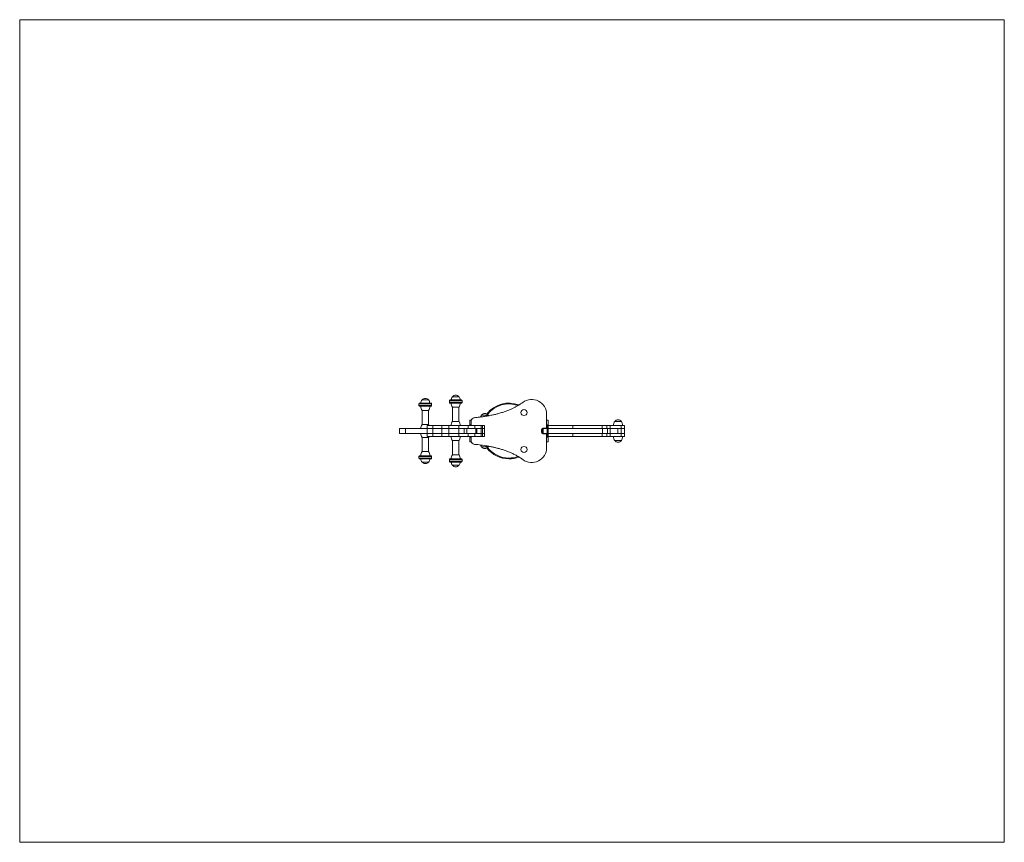
# Model space of a CAD drawing. Units: millimetres. Extents: x 980.82 to 984.7, y 509.83 to 513.08.
import ezdxf

# ---------------------------------------------------------------- set-up
doc = ezdxf.new("R2010")
doc.units = ezdxf.units.MM

# ---------------------------------------------------------------- blocks, each defined once
blk = doc.blocks.new('sala')
at = {"color": 7, "linetype": 'Continuous', "lineweight": 0}
for p, q in [((980.8154, 513.0755), (984.6954, 513.0755)), ((980.8154, 513.0755), (980.8154, 509.833)), ((984.6954, 513.0755), (984.6954, 509.833)), ((980.8154, 509.833), (984.6954, 509.833))]:
    blk.add_line(p, q, dxfattribs=at)
at = {"color": 7, "linetype": 'Continuous', "lineweight": 15}
for p, q in [((982.5466, 511.5895), (982.5207, 511.5895)), ((982.3889, 511.561), (982.3889, 511.5546)), ((982.4259, 511.577), (982.4009, 511.577)), ((982.4268, 511.577), (982.4009, 511.577)), ((982.4268, 511.577), (982.4259, 511.577)), ((982.4388, 511.5546), (982.4388, 511.561)), ((982.5087, 511.5735), (982.5087, 511.567)), ((982.5207, 511.5481), (982.5415, 511.5481)), ((982.5212, 511.5481), (982.5212, 511.4922)), ((982.5415, 511.5481), (982.5466, 511.5481)), ((982.5461, 511.4922), (982.5461, 511.5481)), ((982.5586, 511.567), (982.5586, 511.5735)), ((982.4009, 511.5356), (982.4218, 511.5356)), ((982.4014, 511.5356), (982.4014, 511.4797)), ((982.4218, 511.5356), (982.4268, 511.5356)), ((982.4263, 511.4797), (982.4263, 511.5356)), ((982.5955, 511.5012), (982.5955, 511.4981)), ((982.5955, 511.5012), (982.5972, 511.5012)), ((982.6614, 511.5171), (982.6354, 511.5171)), ((982.8919, 511.4692), (982.8919, 511.5196)), ((982.3124, 511.4637), (982.3124, 511.4448)), ((982.3124, 511.4637), (982.3357, 511.4637)), ((982.3357, 511.4637), (982.3357, 511.4448)), ((982.3357, 511.4637), (982.4208, 511.4637)), ((982.4268, 511.4797), (982.4009, 511.4797)), ((982.4208, 511.4762), (982.4208, 511.4637)), ((982.4433, 511.4762), (982.4208, 511.4762)), ((982.4208, 511.4637), (982.4208, 511.4448)), ((982.4433, 511.4637), (982.4208, 511.4637)), ((982.4433, 511.4762), (982.4433, 511.4637)), ((982.4785, 511.4762), (982.4433, 511.4762)), ((982.4785, 511.4637), (982.4433, 511.4637)), ((982.4433, 511.4637), (982.4433, 511.4448)), ((982.4785, 511.4762), (982.4785, 511.4637)), ((982.5066, 511.4762), (982.4785, 511.4762)), ((982.5066, 511.4637), (982.4785, 511.4637)), ((982.4785, 511.4637), (982.4785, 511.4448)), ((982.5066, 511.4762), (982.5066, 511.4637)), ((982.5066, 511.4762), (982.5462, 511.4762)), ((982.5066, 511.4637), (982.5462, 511.4637)), ((982.5066, 511.4637), (982.5066, 511.4448)), ((982.5208, 511.4922), (982.5207, 511.4922)), ((982.5466, 511.4922), (982.5208, 511.4922)), ((982.5462, 511.4762), (982.5462, 511.4637)), ((982.5824, 511.4762), (982.5462, 511.4762)), ((982.5462, 511.4637), (982.5462, 511.4448)), ((982.5462, 511.4637), (982.5668, 511.4637)), ((982.5668, 511.4637), (982.5668, 511.4448)), ((982.5668, 511.4637), (982.5773, 511.4637)), ((982.5773, 511.4637), (982.5773, 511.4448)), ((982.5773, 511.4637), (982.6124, 511.4637)), ((982.5824, 511.4762), (982.5824, 511.4637)), ((982.6083, 511.4762), (982.5824, 511.4762)), ((982.589, 511.4972), (982.589, 511.4782)), ((982.589, 511.4972), (982.5952, 511.4972)), ((982.589, 511.4782), (982.5945, 511.4782)), ((982.5945, 511.4929), (982.5945, 511.4762)), ((982.6083, 511.4762), (982.6083, 511.4637)), ((982.6083, 511.4762), (982.6342, 511.4762)), ((982.6124, 511.4637), (982.6124, 511.4448)), ((982.6173, 511.4448), (982.6173, 511.4637)), ((982.6177, 511.4637), (982.6342, 511.4637)), ((982.6342, 511.4637), (982.6342, 511.4762)), ((982.6342, 511.4762), (982.6395, 511.4762)), ((982.6342, 511.4448), (982.6342, 511.4637)), ((982.6342, 511.4637), (982.6395, 511.4637)), ((982.6395, 511.4637), (982.6395, 511.4762)), ((982.6395, 511.4762), (982.6474, 511.4762)), ((982.6395, 511.4448), (982.6395, 511.4637)), ((982.6395, 511.4637), (982.6474, 511.4637)), ((982.6474, 511.4762), (982.6474, 511.4637)), ((982.6474, 511.4637), (982.6474, 511.4448)), ((982.874, 511.4637), (982.874, 511.4448)), ((982.8779, 511.4637), (982.874, 511.4637)), ((982.8779, 511.4652), (982.8879, 511.4652)), ((982.8779, 511.4637), (982.8779, 511.4448)), ((982.8779, 511.4637), (982.8941, 511.4637)), ((982.8919, 511.4972), (982.8974, 511.4972)), ((982.8919, 511.4782), (982.8974, 511.4782)), ((982.8919, 511.4762), (982.893, 511.4762)), ((982.893, 511.4637), (982.893, 511.4762)), ((982.893, 511.4762), (982.8953, 511.4762)), ((982.8941, 511.4637), (982.8941, 511.4448)), ((982.8947, 511.4637), (982.8941, 511.4637)), ((982.8953, 511.4637), (982.8947, 511.4637)), ((982.8953, 511.4762), (982.8953, 511.4637)), ((982.8953, 511.4762), (982.8974, 511.4762)), ((982.8974, 511.4637), (982.8953, 511.4637)), ((982.8974, 511.4782), (982.8974, 511.4972)), ((982.8974, 511.4762), (982.8974, 511.4637)), ((982.9957, 511.4762), (982.8974, 511.4762)), ((982.9713, 511.4637), (982.8974, 511.4637)), ((982.8978, 511.4637), (982.8978, 511.4448)), ((982.9713, 511.4637), (983.1124, 511.4637)), ((982.9957, 511.4762), (982.9957, 511.4637)), ((983.1113, 511.4762), (982.9957, 511.4762)), ((983.1113, 511.4762), (983.1113, 511.4637)), ((983.1289, 511.4762), (983.1113, 511.4762)), ((983.1131, 511.4637), (983.1124, 511.4637)), ((983.1124, 511.4637), (983.1124, 511.4448)), ((983.1131, 511.4637), (983.1173, 511.4637)), ((983.1289, 511.4637), (983.1173, 511.4637)), ((983.1289, 511.4762), (983.1289, 511.4637)), ((983.1421, 511.4762), (983.1289, 511.4762)), ((983.1421, 511.4637), (983.1289, 511.4637)), ((983.1317, 511.4637), (983.1317, 511.4448)), ((983.1421, 511.4762), (983.1421, 511.4637)), ((983.186, 511.4762), (983.1421, 511.4762)), ((983.1433, 511.4637), (983.1421, 511.4637)), ((983.1421, 511.4637), (983.1421, 511.4448)), ((983.1433, 511.4637), (983.1721, 511.4637)), ((983.1864, 511.4922), (983.1605, 511.4922)), ((983.1734, 511.4637), (983.1721, 511.4637)), ((983.1731, 511.4637), (983.1731, 511.4448)), ((983.1857, 511.4637), (983.1734, 511.4637)), ((983.186, 511.4637), (983.1857, 511.4637)), ((983.186, 511.4762), (983.186, 511.4637)), ((983.186, 511.4762), (983.1984, 511.4762)), ((983.186, 511.4637), (983.1984, 511.4637)), ((983.186, 511.4637), (983.186, 511.4448)), ((983.1984, 511.4637), (983.1984, 511.4762)), ((983.1984, 511.4448), (983.1984, 511.4637)), ((982.3124, 511.4448), (982.3357, 511.4448)), ((982.3357, 511.4448), (982.4208, 511.4448)), ((982.4009, 511.4288), (982.4268, 511.4288)), ((982.4014, 511.4288), (982.4014, 511.3729)), ((982.4208, 511.4448), (982.4208, 511.4323)), ((982.4208, 511.4448), (982.4305, 511.4448)), ((982.4433, 511.4323), (982.4208, 511.4323)), ((982.4263, 511.3729), (982.4263, 511.4288)), ((982.4433, 511.4448), (982.4305, 511.4448)), ((982.4433, 511.4448), (982.4433, 511.4323)), ((982.4786, 511.4448), (982.4433, 511.4448)), ((982.4786, 511.4323), (982.4433, 511.4323)), ((982.4786, 511.4448), (982.4786, 511.4323)), ((982.4944, 511.4448), (982.4786, 511.4448)), ((982.5066, 511.4323), (982.4786, 511.4323)), ((982.4944, 511.4448), (982.5066, 511.4448)), ((982.5066, 511.4448), (982.5066, 511.4323)), ((982.5066, 511.4448), (982.5281, 511.4448)), ((982.5066, 511.4323), (982.5463, 511.4323)), ((982.5281, 511.4448), (982.5463, 511.4448)), ((982.5463, 511.4448), (982.5463, 511.4323)), ((982.547, 511.4448), (982.5463, 511.4448)), ((982.5825, 511.4323), (982.5463, 511.4323)), ((982.547, 511.4448), (982.5668, 511.4448)), ((982.5668, 511.4448), (982.5773, 511.4448)), ((982.5773, 511.4448), (982.6124, 511.4448)), ((982.5825, 511.4448), (982.5825, 511.4323)), ((982.6083, 511.4323), (982.5825, 511.4323)), ((982.589, 511.4303), (982.589, 511.4113)), ((982.589, 511.4303), (982.5945, 511.4303)), ((982.5945, 511.4323), (982.5945, 511.4156)), ((982.6083, 511.4448), (982.6083, 511.4323)), ((982.6083, 511.4323), (982.6342, 511.4323)), ((982.6177, 511.4448), (982.6342, 511.4448)), ((982.6342, 511.4323), (982.6342, 511.4448)), ((982.6342, 511.4448), (982.6396, 511.4448)), ((982.6342, 511.4323), (982.6396, 511.4323)), ((982.6395, 511.4448), (982.6474, 511.4448)), ((982.6396, 511.4323), (982.6396, 511.4448)), ((982.6396, 511.4323), (982.6474, 511.4323)), ((982.6474, 511.4448), (982.6474, 511.4323)), ((982.872, 511.4493), (982.872, 511.4592)), ((982.8779, 511.4448), (982.874, 511.4448)), ((982.8779, 511.4448), (982.8941, 511.4448)), ((982.8879, 511.4433), (982.8779, 511.4433)), ((982.8919, 511.3889), (982.8919, 511.4393)), ((982.893, 511.4323), (982.8919, 511.4323)), ((982.8919, 511.4303), (982.8974, 511.4303)), ((982.893, 511.4323), (982.893, 511.4448)), ((982.893, 511.4448), (982.893, 511.4323)), ((982.8953, 511.4323), (982.893, 511.4323)), ((982.893, 511.4323), (982.893, 511.4323)), ((982.8947, 511.4448), (982.8941, 511.4448)), ((982.8947, 511.4448), (982.8953, 511.4448)), ((982.8953, 511.4448), (982.8953, 511.4323)), ((982.8953, 511.4448), (982.8974, 511.4448)), ((982.8974, 511.4323), (982.8953, 511.4323)), ((982.8974, 511.4448), (982.8974, 511.4323)), ((982.9516, 511.4448), (982.8974, 511.4448)), ((982.9957, 511.4323), (982.8974, 511.4323)), ((982.8974, 511.4113), (982.8974, 511.4303)), ((982.9516, 511.4448), (983.1124, 511.4448)), ((982.9957, 511.4448), (982.9957, 511.4323)), ((983.1113, 511.4323), (982.9957, 511.4323)), ((983.1113, 511.4448), (983.1113, 511.4323)), ((983.1289, 511.4323), (983.1113, 511.4323)), ((983.1124, 511.4448), (983.1202, 511.4448)), ((983.1289, 511.4448), (983.1202, 511.4448)), ((983.1289, 511.4448), (983.1289, 511.4323)), ((983.1315, 511.4448), (983.1289, 511.4448)), ((983.1421, 511.4323), (983.1289, 511.4323)), ((983.1315, 511.4448), (983.1317, 511.4448)), ((983.1317, 511.4448), (983.1323, 511.4448)), ((983.1421, 511.4448), (983.1323, 511.4448)), ((983.1421, 511.4448), (983.1421, 511.4323)), ((983.1431, 511.4448), (983.1421, 511.4448)), ((983.186, 511.4323), (983.1421, 511.4323)), ((983.1431, 511.4448), (983.1731, 511.4448)), ((983.186, 511.4448), (983.1731, 511.4448)), ((983.186, 511.4448), (983.186, 511.4323)), ((983.1984, 511.4448), (983.186, 511.4448)), ((983.186, 511.4323), (983.1984, 511.4323)), ((983.1984, 511.4323), (983.1984, 511.4448)), ((982.5207, 511.4163), (982.5415, 511.4163)), ((982.5212, 511.4163), (982.5212, 511.3604)), ((982.5415, 511.4163), (982.5466, 511.4163)), ((982.5461, 511.3604), (982.5461, 511.4163)), ((982.589, 511.4113), (982.5952, 511.4113)), ((982.5955, 511.4105), (982.5955, 511.4074)), ((982.5955, 511.4074), (982.5972, 511.4074)), ((982.6354, 511.3914), (982.6614, 511.3914)), ((982.6354, 511.3914), (982.6596, 511.3914)), ((982.6596, 511.3914), (982.6614, 511.3914)), ((982.8919, 511.4113), (982.8974, 511.4113)), ((983.1605, 511.4163), (983.1864, 511.4163)), ((983.1605, 511.4163), (983.1734, 511.4163)), ((983.1734, 511.4163), (983.1864, 511.4163)), ((982.3889, 511.354), (982.3889, 511.3475)), ((982.4268, 511.3729), (982.4009, 511.3729)), ((982.4388, 511.3475), (982.4388, 511.354)), ((982.5466, 511.3604), (982.5207, 511.3604)), ((982.4009, 511.3315), (982.4259, 511.3315)), ((982.4009, 511.3315), (982.4268, 511.3315)), ((982.4094, 511.326), (982.4089, 511.3256)), ((982.4089, 511.3256), (982.4089, 511.3255)), ((982.4089, 511.3256), (982.4185, 511.3256)), ((982.4089, 511.3255), (982.4185, 511.3255)), ((982.4092, 511.3262), (982.4094, 511.326)), ((982.4184, 511.326), (982.4094, 511.326)), ((982.4184, 511.326), (982.4185, 511.3262)), ((982.4188, 511.3256), (982.4184, 511.326)), ((982.4185, 511.3256), (982.4189, 511.3256)), ((982.4185, 511.3255), (982.4189, 511.3255)), ((982.4189, 511.3255), (982.4189, 511.3256)), ((982.4259, 511.3315), (982.4268, 511.3315)), ((982.5087, 511.3415), (982.5087, 511.335)), ((982.5207, 511.319), (982.5456, 511.319)), ((982.5207, 511.319), (982.5466, 511.319)), ((982.5456, 511.319), (982.5466, 511.319)), ((982.5586, 511.335), (982.5586, 511.3415))]:
    blk.add_line(p, q, dxfattribs=at)
at = {"color": 8, "linetype": 'Continuous', "lineweight": 15}
for p, q in [((982.3889, 511.561), (982.3941, 511.561)), ((982.3941, 511.5546), (982.3889, 511.5546)), ((982.3941, 511.561), (982.4388, 511.561)), ((982.4388, 511.5546), (982.3941, 511.5546)), ((982.5087, 511.5735), (982.5198, 511.5735)), ((982.5198, 511.567), (982.5087, 511.567)), ((982.5198, 511.5735), (982.5586, 511.5735)), ((982.5586, 511.567), (982.5198, 511.567)), ((982.889, 511.4637), (982.889, 511.4654)), ((982.889, 511.4431), (982.889, 511.4448)), ((982.3889, 511.354), (982.4171, 511.354)), ((982.4171, 511.3475), (982.3889, 511.3475)), ((982.4171, 511.354), (982.4388, 511.354)), ((982.4388, 511.3475), (982.4171, 511.3475)), ((982.5087, 511.3415), (982.5369, 511.3415)), ((982.5369, 511.335), (982.5087, 511.335)), ((982.5369, 511.3415), (982.5586, 511.3415)), ((982.5586, 511.335), (982.5369, 511.335))]:
    blk.add_line(p, q, dxfattribs=at)
at = {"color": 7, "linetype": 'Continuous', "lineweight": 15, "flags": 128}
for points in [[(982.6631, 511.5143), (982.6625, 511.5153), (982.6614, 511.5171)], [(982.4288, 511.4762), (982.428, 511.4779), (982.4268, 511.4797)], [(982.4268, 511.4288), (982.428, 511.4306), (982.4288, 511.4323)], [(982.6614, 511.3914), (982.6625, 511.3932), (982.663, 511.3942)]]:
    blk.add_lwpolyline(points, dxfattribs=at)
at = {"color": 7, "linetype": 'Continuous', "lineweight": 15}
for centre in [(982.8026, 511.5271), (982.8026, 511.3814)]:
    blk.add_circle(centre, 0.012, dxfattribs=at)
for centre, radius, start, end in [((982.4139, 511.566), 0.017, 40.4497, 139.5503), ((982.5456, 511.5729), 0.0299, 146.4225, 173.089), ((982.5336, 511.5784), 0.017, 40.4497, 139.5503), ((982.5217, 511.5729), 0.0299, 6.8826, 33.5775), ((982.833, 511.5196), 0.0589, 0, 126.3075), ((982.4258, 511.5522), 0.0299, 181.4917, 213.5775), ((982.4258, 511.5605), 0.0299, 146.4225, 173.089), ((982.4019, 511.5605), 0.0299, 7.1501, 33.5775), ((982.4019, 511.5522), 0.0299, 326.4225, 358.8694), ((982.5456, 511.5646), 0.0299, 181.1306, 213.5775), ((982.5217, 511.5646), 0.0299, 326.4225, 358.8694), ((982.7435, 511.4543), 0.1098, 69.0589, 142.4733), ((982.6085, 511.4929), 0.014, 95.1935, 180), ((982.6604, 511.5006), 0.0299, 146.4225, 162.6242), ((982.6484, 511.5061), 0.017, 40.4497, 139.5503), ((982.4258, 511.4631), 0.0299, 146.4225, 178.8694), ((982.5456, 511.4756), 0.0299, 146.4225, 178.8694), ((982.5217, 511.4756), 0.0299, 1.1306, 33.5775), ((982.8779, 511.4592), 0.00599, 90, 180), ((982.8879, 511.4692), 0.00399, 270, 0), ((983.1854, 511.4756), 0.0299, 146.4225, 178.8694), ((983.1734, 511.4811), 0.017, 40.4497, 139.5503), ((983.1615, 511.4756), 0.0299, 1.1306, 33.5775), ((982.4258, 511.4454), 0.0299, 181.1306, 213.5775), ((982.5456, 511.4329), 0.0299, 181.1306, 213.5775), ((982.5217, 511.4329), 0.0299, 326.4225, 358.8694), ((982.8779, 511.4493), 0.00599, 180, 270), ((982.8879, 511.4393), 0.00399, 0, 90), ((983.1854, 511.4329), 0.0299, 181.1306, 213.5775), ((983.1615, 511.4329), 0.0299, 326.4225, 358.8694), ((982.6085, 511.4156), 0.014, 180, 264.8065), ((982.6604, 511.4079), 0.0299, 197.3953, 213.5775), ((982.6484, 511.4024), 0.017, 220.4497, 319.5503), ((982.7435, 511.4543), 0.1098, 217.5267, 270), ((982.833, 511.3889), 0.0589, 233.6925, 0), ((983.1734, 511.4274), 0.017, 220.4497, 319.5503), ((982.4258, 511.3564), 0.0299, 146.4225, 178.8694), ((982.4019, 511.3564), 0.0299, 1.1306, 33.5775), ((982.5456, 511.3439), 0.0299, 146.4225, 178.8694), ((982.5217, 511.3439), 0.0299, 1.1306, 33.5775), ((982.7435, 511.4543), 0.1098, 270, 290.865), ((982.4258, 511.3481), 0.0299, 186.8826, 213.5775), ((982.4139, 511.3426), 0.017, 220.4497, 254.2292), ((982.4139, 511.3426), 0.017, 285.7708, 319.5503), ((982.4019, 511.3481), 0.0299, 326.4225, 353.089), ((982.5456, 511.3356), 0.0299, 186.8826, 213.5775), ((982.5336, 511.3301), 0.017, 220.4497, 319.5503), ((982.5217, 511.3356), 0.0299, 326.4225, 353.089)]:
    blk.add_arc(centre, radius, start, end, dxfattribs=at)
at = {"color": 8, "linetype": 'Continuous', "lineweight": 15}
for start, end in [(70.3495, 142.3467), (217.6533, 270), (270, 289.6648)]:
    blk.add_arc((982.7435, 511.4543), 0.1068, start, end, dxfattribs=at)
at = {"color": 7, "linetype": 'Continuous', "lineweight": 15}
for points, knots in [([(982.3919, 511.564), (982.3916, 511.564), (982.391, 511.564), (982.3901, 511.5635), (982.3894, 511.5628), (982.3889, 511.5618), (982.3889, 511.5611), (982.3889, 511.5607)], [0, 0, 0, 0, 0.178818, 0.371708, 0.569777, 0.795411, 1, 1, 1, 1]), ([(982.3889, 511.5549), (982.3889, 511.5546), (982.3889, 511.554), (982.3893, 511.5531), (982.3899, 511.5523), (982.3908, 511.5517), (982.3916, 511.5516), (982.3919, 511.5516)], [0, 0, 0, 0, 0.172218, 0.360904, 0.558295, 0.787855, 1, 1, 1, 1]), ([(982.3964, 511.564), (982.3959, 511.564), (982.3947, 511.564), (982.3933, 511.564), (982.3922, 511.564), (982.392, 511.564), (982.3919, 511.564)], [0, 0, 0, 0, 0.2069764, 0.4411416, 0.7049999, 1, 1, 1, 1]), ([(982.3919, 511.5516), (982.392, 511.5516), (982.3922, 511.5516), (982.3933, 511.5516), (982.3947, 511.5516), (982.3959, 511.5516), (982.3964, 511.5516)], [0, 0, 0, 0, 0.2950001, 0.5588584, 0.7930236, 1, 1, 1, 1]), ([(982.3964, 511.564), (982.3961, 511.564), (982.3954, 511.5639), (982.3946, 511.5631), (982.3941, 511.5621), (982.3941, 511.5614), (982.3941, 511.561)], [0, 0, 0, 0, 0.27026, 0.56243, 0.789737, 1, 1, 1, 1]), ([(982.3941, 511.5546), (982.3941, 511.5541), (982.3942, 511.5532), (982.3948, 511.5522), (982.3956, 511.5517), (982.3962, 511.5516), (982.3964, 511.5516)], [0, 0, 0, 0, 0.2702612, 0.5624238, 0.7897299, 1, 1, 1, 1]), ([(982.4358, 511.564), (982.4357, 511.564), (982.4356, 511.564), (982.4348, 511.564), (982.4339, 511.564), (982.4327, 511.564), (982.4311, 511.564), (982.4293, 511.564), (982.4266, 511.564), (982.4227, 511.564), (982.4184, 511.564), (982.415, 511.564), (982.4125, 511.564), (982.4102, 511.564), (982.4073, 511.564), (982.4041, 511.564), (982.4009, 511.564), (982.3984, 511.564), (982.3971, 511.564), (982.3964, 511.564)], [0, 0, 0, 0, 0.080022, 0.1249857, 0.1715724, 0.2195445, 0.2686116, 0.3184369, 0.3686501, 0.4684947, 0.5653584, 0.6119453, 0.6569084, 0.7000664, 0.7412926, 0.8176117, 0.8858733, 0.9464539, 1, 1, 1, 1]), ([(982.3964, 511.5516), (982.3971, 511.5516), (982.3984, 511.5516), (982.4009, 511.5516), (982.4041, 511.5516), (982.408, 511.5516), (982.4118, 511.5516), (982.415, 511.5516), (982.4175, 511.5516), (982.42, 511.5516), (982.4226, 511.5516), (982.425, 511.5516), (982.428, 511.5516), (982.4313, 511.5516), (982.4336, 511.5516), (982.4348, 511.5516), (982.4354, 511.5516), (982.4358, 511.5516), (982.4358, 511.5516), (982.4358, 511.5516)], [0, 0, 0, 0, 0.053547, 0.1141285, 0.1823913, 0.2587116, 0.3429813, 0.3879451, 0.4345328, 0.4825061, 0.5315744, 0.5814005, 0.6316139, 0.7314608, 0.8283251, 0.8749126, 0.919877, 0.9630351, 1, 1, 1, 1]), ([(982.4388, 511.5607), (982.4388, 511.561), (982.4388, 511.5616), (982.4385, 511.5625), (982.4378, 511.5633), (982.4369, 511.5639), (982.4362, 511.564), (982.4358, 511.564)], [0, 0, 0, 0, 0.172215, 0.3609033, 0.5582949, 0.7878544, 1, 1, 1, 1]), ([(982.4358, 511.5516), (982.4361, 511.5516), (982.4367, 511.5516), (982.4376, 511.5521), (982.4383, 511.5528), (982.4388, 511.5538), (982.4388, 511.5545), (982.4388, 511.5549)], [0, 0, 0, 0, 0.178811, 0.371703, 0.569776, 0.795411, 1, 1, 1, 1]), ([(982.5117, 511.5765), (982.5114, 511.5765), (982.5108, 511.5764), (982.5099, 511.576), (982.5092, 511.5753), (982.5087, 511.5743), (982.5087, 511.5736), (982.5087, 511.5732)], [0, 0, 0, 0, 0.178815, 0.371707, 0.569774, 0.795411, 1, 1, 1, 1]), ([(982.5087, 511.5673), (982.5087, 511.567), (982.5087, 511.5664), (982.509, 511.5656), (982.5097, 511.5647), (982.5106, 511.5642), (982.5113, 511.5641), (982.5117, 511.564)], [0, 0, 0, 0, 0.172216, 0.360901, 0.558296, 0.787856, 1, 1, 1, 1]), ([(982.5215, 511.5765), (982.5207, 511.5765), (982.519, 511.5765), (982.5167, 511.5765), (982.5145, 511.5765), (982.5128, 511.5765), (982.5119, 511.5765), (982.5116, 511.5765), (982.5117, 511.5765), (982.5117, 511.5765)], [0, 0, 0, 0, 0.135173, 0.288098, 0.46042, 0.653077, 0.865806, 0.979312, 1, 1, 1, 1]), ([(982.5117, 511.564), (982.5117, 511.564), (982.5116, 511.564), (982.5118, 511.564), (982.5123, 511.564), (982.5131, 511.564), (982.5145, 511.564), (982.5167, 511.564), (982.519, 511.564), (982.5207, 511.564), (982.5215, 511.564)], [0, 0, 0, 0, 0.020682, 0.134155, 0.243069, 0.347114, 0.539715, 0.711986, 0.864867, 1, 1, 1, 1]), ([(982.5215, 511.5765), (982.5213, 511.5765), (982.5208, 511.5764), (982.5202, 511.5755), (982.5199, 511.5745), (982.5199, 511.5738), (982.5198, 511.5735)], [0, 0, 0, 0, 0.270265, 0.562432, 0.789736, 1, 1, 1, 1]), ([(982.5198, 511.567), (982.5199, 511.5666), (982.5199, 511.5657), (982.5204, 511.5647), (982.5209, 511.5641), (982.5213, 511.5641), (982.5215, 511.564)], [0, 0, 0, 0, 0.270262, 0.562433, 0.789735, 1, 1, 1, 1]), ([(982.5556, 511.5765), (982.5556, 511.5765), (982.5555, 511.5765), (982.5551, 511.5765), (982.5544, 511.5765), (982.5533, 511.5765), (982.5515, 511.5765), (982.5486, 511.5765), (982.5449, 511.5765), (982.5418, 511.5765), (982.5395, 511.5765), (982.5372, 511.5765), (982.5343, 511.5765), (982.5309, 511.5765), (982.5272, 511.5765), (982.5241, 511.5765), (982.5223, 511.5765), (982.5215, 511.5765)], [0, 0, 0, 0, 0.0442877, 0.0996319, 0.1562383, 0.2137191, 0.2716459, 0.386832, 0.4985779, 0.5523224, 0.604194, 0.6539829, 0.7015439, 0.7895887, 0.8683384, 0.938227, 1, 1, 1, 1]), ([(982.5215, 511.564), (982.5223, 511.564), (982.5241, 511.564), (982.5272, 511.564), (982.5309, 511.564), (982.5351, 511.564), (982.5388, 511.564), (982.5418, 511.564), (982.5441, 511.564), (982.5463, 511.564), (982.5484, 511.564), (982.5503, 511.564), (982.5525, 511.564), (982.5545, 511.564), (982.5555, 511.564), (982.5556, 511.564), (982.5556, 511.564)], [0, 0, 0, 0, 0.061781, 0.131679, 0.210439, 0.298496, 0.395725, 0.447604, 0.501355, 0.556706, 0.61332, 0.670808, 0.728744, 0.843944, 0.955706, 1, 1, 1, 1]), ([(982.5586, 511.5732), (982.5586, 511.5735), (982.5586, 511.5741), (982.5582, 511.575), (982.5576, 511.5758), (982.5567, 511.5764), (982.5559, 511.5765), (982.5556, 511.5765)], [0, 0, 0, 0, 0.172215, 0.360903, 0.558294, 0.787854, 1, 1, 1, 1]), ([(982.5556, 511.564), (982.5559, 511.5641), (982.5565, 511.5641), (982.5574, 511.5646), (982.5581, 511.5653), (982.5586, 511.5663), (982.5586, 511.567), (982.5586, 511.5673)], [0, 0, 0, 0, 0.178817, 0.371709, 0.569776, 0.795411, 1, 1, 1, 1]), ([(982.7982, 511.5671), (982.7952, 511.565), (982.7892, 511.5607), (982.7797, 511.5548), (982.7698, 511.5492), (982.7596, 511.544), (982.7504, 511.5399), (982.7424, 511.5366), (982.7356, 511.5339), (982.7287, 511.5313), (982.7215, 511.5289), (982.7142, 511.5266), (982.7048, 511.5238), (982.6932, 511.5207), (982.6792, 511.5174), (982.6649, 511.5146), (982.6507, 511.5121), (982.6364, 511.51), (982.622, 511.5082), (982.6122, 511.5073), (982.6072, 511.5068)], [0, 0, 0, 0, 0.053812, 0.108795, 0.165076, 0.222772, 0.278682, 0.314153, 0.350193, 0.38682, 0.424051, 0.461904, 0.500394, 0.569141, 0.639963, 0.71293, 0.784527, 0.854478, 0.926291, 1, 1, 1, 1]), ([(982.6124, 511.4637), (982.6133, 511.4637), (982.615, 511.4637), (982.6165, 511.4637), (982.6173, 511.4637), (982.6172, 511.4637), (982.6172, 511.4637)], [0, 0, 0, 0, 0.288226, 0.572639, 0.855126, 1, 1, 1, 1]), ([(982.6124, 511.4448), (982.6133, 511.4448), (982.615, 511.4448), (982.6165, 511.4448), (982.6173, 511.4448), (982.6172, 511.4448), (982.6172, 511.4448)], [0, 0, 0, 0, 0.288226, 0.572639, 0.855126, 1, 1, 1, 1]), ([(982.6072, 511.4017), (982.6116, 511.4013), (982.6202, 511.4005), (982.633, 511.3989), (982.6454, 511.3972), (982.6579, 511.3952), (982.6705, 511.3929), (982.6831, 511.3902), (982.6953, 511.3873), (982.7081, 511.3838), (982.7214, 511.3797), (982.7351, 511.3749), (982.7484, 511.3696), (982.7615, 511.3636), (982.7744, 511.3569), (982.7867, 511.3495), (982.7944, 511.3441), (982.7982, 511.3414)], [0, 0, 0, 0, 0.064882, 0.128296, 0.190267, 0.250821, 0.315992, 0.379479, 0.441327, 0.501584, 0.575602, 0.647285, 0.716756, 0.787997, 0.860783, 0.931367, 1, 1, 1, 1]), ([(982.3919, 511.357), (982.3916, 511.3569), (982.391, 511.3569), (982.3901, 511.3564), (982.3894, 511.3557), (982.3889, 511.3547), (982.3889, 511.354), (982.3889, 511.3537)], [0, 0, 0, 0, 0.178817, 0.371709, 0.569776, 0.795411, 1, 1, 1, 1]), ([(982.3889, 511.3478), (982.3889, 511.3475), (982.3889, 511.3469), (982.3893, 511.346), (982.3899, 511.3452), (982.3908, 511.3446), (982.3916, 511.3445), (982.3919, 511.3445)], [0, 0, 0, 0, 0.172217, 0.360903, 0.558294, 0.787854, 1, 1, 1, 1]), ([(982.4167, 511.357), (982.4158, 511.357), (982.4137, 511.357), (982.4104, 511.357), (982.4067, 511.357), (982.4029, 511.357), (982.3998, 511.357), (982.3975, 511.357), (982.396, 511.357), (982.3946, 511.357), (982.3934, 511.357), (982.3926, 511.357), (982.392, 511.357), (982.392, 511.357), (982.3921, 511.357)], [0, 0, 0, 0, 0.078284, 0.166851, 0.26665, 0.378226, 0.501426, 0.567161, 0.635271, 0.705407, 0.777142, 0.849985, 0.923397, 1, 1, 1, 1]), ([(982.4167, 511.357), (982.4168, 511.3569), (982.4169, 511.3568), (982.417, 511.356), (982.4171, 511.355), (982.4171, 511.3543), (982.4171, 511.354)], [0, 0, 0, 0, 0.270267, 0.562431, 0.789738, 1, 1, 1, 1]), ([(982.4357, 511.357), (982.4357, 511.357), (982.4358, 511.357), (982.4348, 511.357), (982.4335, 511.357), (982.4322, 511.357), (982.4308, 511.357), (982.4288, 511.357), (982.4262, 511.357), (982.4229, 511.357), (982.4197, 511.357), (982.4177, 511.357), (982.4167, 511.357)], [0, 0, 0, 0, 0.081953, 0.249261, 0.329729, 0.407393, 0.481938, 0.553146, 0.684968, 0.802874, 0.907513, 1, 1, 1, 1]), ([(982.4171, 511.3475), (982.4171, 511.347), (982.4171, 511.3462), (982.417, 511.3452), (982.4169, 511.3446), (982.4168, 511.3445), (982.4167, 511.3445)], [0, 0, 0, 0, 0.270259, 0.56243, 0.789729, 1, 1, 1, 1]), ([(982.4388, 511.3537), (982.4388, 511.3539), (982.4388, 511.3545), (982.4385, 511.3554), (982.4378, 511.3562), (982.4369, 511.3568), (982.4362, 511.3569), (982.4358, 511.357)], [0, 0, 0, 0, 0.172217, 0.360903, 0.558294, 0.787854, 1, 1, 1, 1]), ([(982.4358, 511.3445), (982.4361, 511.3445), (982.4367, 511.3446), (982.4376, 511.345), (982.4383, 511.3457), (982.4388, 511.3467), (982.4388, 511.3474), (982.4388, 511.3478)], [0, 0, 0, 0, 0.178812, 0.371704, 0.569776, 0.795411, 1, 1, 1, 1]), ([(982.3919, 511.3445), (982.3919, 511.3445), (982.3919, 511.3445), (982.3922, 511.3445), (982.3932, 511.3445), (982.3954, 511.3445), (982.3975, 511.3445), (982.3993, 511.3445), (982.4011, 511.3445), (982.4036, 511.3445), (982.4067, 511.3445), (982.4104, 511.3445), (982.4137, 511.3445), (982.4158, 511.3445), (982.4167, 511.3445)], [0, 0, 0, 0, 0.00333, 0.076757, 0.222763, 0.36441, 0.432536, 0.498286, 0.561398, 0.621685, 0.733288, 0.833109, 0.921698, 1, 1, 1, 1]), ([(982.4167, 511.3445), (982.4177, 511.3445), (982.4197, 511.3445), (982.4229, 511.3445), (982.4262, 511.3445), (982.4294, 511.3445), (982.4318, 511.3445), (982.4335, 511.3445), (982.4345, 511.3445), (982.4353, 511.3445), (982.4357, 511.3445), (982.4358, 511.3445), (982.4358, 511.3445)], [0, 0, 0, 0, 0.092099, 0.196299, 0.313711, 0.444979, 0.589923, 0.667261, 0.747391, 0.829904, 0.914301, 1, 1, 1, 1]), ([(982.5117, 511.3445), (982.5114, 511.3444), (982.5108, 511.3444), (982.5099, 511.344), (982.5092, 511.3432), (982.5087, 511.3422), (982.5087, 511.3415), (982.5087, 511.3412)], [0, 0, 0, 0, 0.178815, 0.371707, 0.569775, 0.795411, 1, 1, 1, 1]), ([(982.5087, 511.3353), (982.5087, 511.335), (982.5087, 511.3344), (982.509, 511.3335), (982.5097, 511.3327), (982.5106, 511.3321), (982.5113, 511.332), (982.5117, 511.332)], [0, 0, 0, 0, 0.1722172, 0.3609036, 0.5582965, 0.7878567, 1, 1, 1, 1]), ([(982.5117, 511.332), (982.5117, 511.332), (982.5116, 511.332), (982.5119, 511.332), (982.513, 511.332), (982.5152, 511.332), (982.5173, 511.332), (982.5191, 511.332), (982.5209, 511.332), (982.5234, 511.332), (982.5265, 511.332), (982.5301, 511.332), (982.5335, 511.332), (982.5355, 511.332), (982.5365, 511.332)], [0, 0, 0, 0, 0.003328, 0.076758, 0.222763, 0.364411, 0.432537, 0.498288, 0.561399, 0.621684, 0.733288, 0.833109, 0.921698, 1, 1, 1, 1]), ([(982.5365, 511.3445), (982.5355, 511.3445), (982.5335, 511.3445), (982.5301, 511.3445), (982.5265, 511.3445), (982.5227, 511.3445), (982.5196, 511.3445), (982.5173, 511.3445), (982.5157, 511.3445), (982.5143, 511.3445), (982.5132, 511.3445), (982.5123, 511.3445), (982.5117, 511.3445), (982.5118, 511.3445), (982.5118, 511.3445)], [0, 0, 0, 0, 0.078284, 0.166851, 0.266649, 0.378227, 0.501425, 0.56716, 0.63527, 0.705405, 0.777142, 0.849984, 0.923396, 1, 1, 1, 1]), ([(982.5365, 511.3445), (982.5365, 511.3444), (982.5367, 511.3443), (982.5368, 511.3435), (982.5369, 511.3425), (982.5369, 511.3418), (982.5369, 511.3415)], [0, 0, 0, 0, 0.270269, 0.562426, 0.789735, 1, 1, 1, 1]), ([(982.5554, 511.3445), (982.5555, 511.3445), (982.5556, 511.3445), (982.5546, 511.3445), (982.5532, 511.3445), (982.552, 511.3445), (982.5506, 511.3445), (982.5486, 511.3445), (982.5459, 511.3445), (982.5426, 511.3445), (982.5395, 511.3445), (982.5375, 511.3445), (982.5365, 511.3445)], [0, 0, 0, 0, 0.081953, 0.24926, 0.329729, 0.407391, 0.481938, 0.553145, 0.684967, 0.802873, 0.907512, 1, 1, 1, 1]), ([(982.5369, 511.335), (982.5369, 511.3346), (982.5369, 511.3337), (982.5368, 511.3327), (982.5366, 511.3321), (982.5365, 511.332), (982.5365, 511.332)], [0, 0, 0, 0, 0.270269, 0.562428, 0.78975, 1, 1, 1, 1]), ([(982.5365, 511.332), (982.5375, 511.332), (982.5395, 511.332), (982.5426, 511.332), (982.5459, 511.332), (982.5492, 511.332), (982.5516, 511.332), (982.5532, 511.332), (982.5542, 511.332), (982.555, 511.332), (982.5555, 511.332), (982.5556, 511.332), (982.5556, 511.332)], [0, 0, 0, 0, 0.0921, 0.1963, 0.313711, 0.44498, 0.589923, 0.667259, 0.747391, 0.829904, 0.914299, 1, 1, 1, 1]), ([(982.5586, 511.3412), (982.5586, 511.3415), (982.5586, 511.3421), (982.5582, 511.343), (982.5576, 511.3438), (982.5567, 511.3444), (982.5559, 511.3444), (982.5556, 511.3445)], [0, 0, 0, 0, 0.172217, 0.360901, 0.558295, 0.787854, 1, 1, 1, 1]), ([(982.5556, 511.332), (982.5559, 511.332), (982.5565, 511.3321), (982.5574, 511.3325), (982.5581, 511.3333), (982.5586, 511.3342), (982.5586, 511.335), (982.5586, 511.3353)], [0, 0, 0, 0, 0.1788169, 0.3717087, 0.569776, 0.7954115, 1, 1, 1, 1])]:
    blk.add_open_spline(points, degree=3, knots=knots, dxfattribs=at)

msp = doc.modelspace()

# ---------------------------------------------------------------- block references
msp.add_blockref('sala', (0, 0))

doc.saveas('drawing.dxf')
